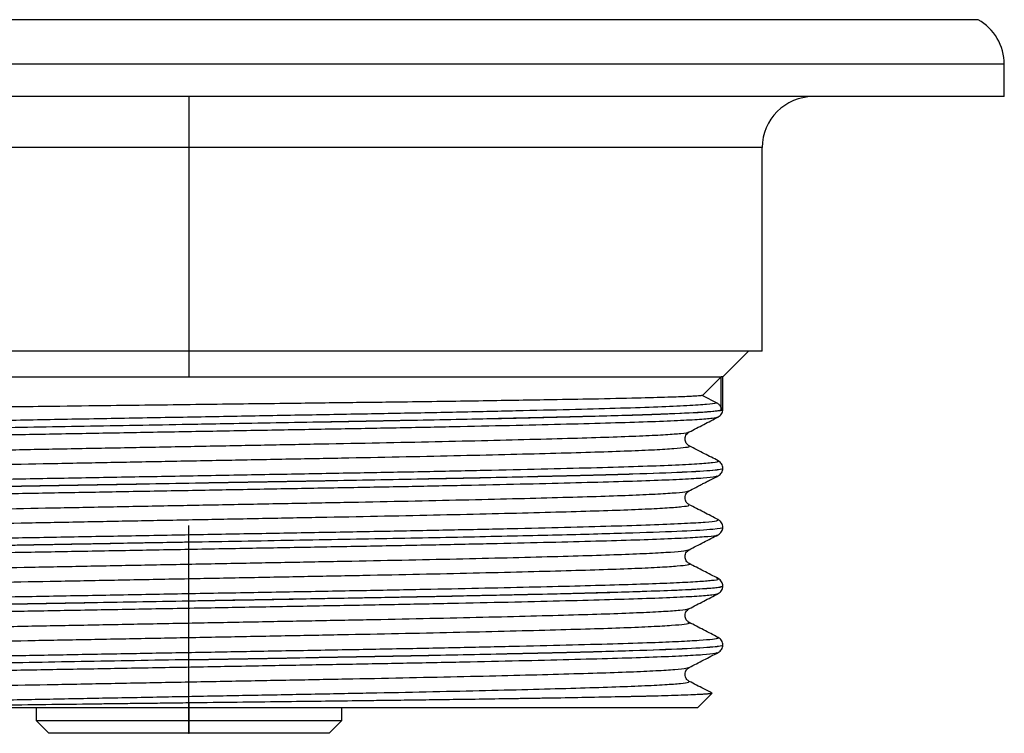
# Paper-space layout '_Back' of a CAD drawing. Units: millimetres. Extents: x -32 to 32, y 0 to 114.
# Drawn here: x -7 to 32, y 0 to 28 of the extents above; entities that cross this region are included whole.
import ezdxf

# ---------------------------------------------------------------- set-up
doc = ezdxf.new("R2010")
doc.units = ezdxf.units.MM
doc.header["$PDSIZE"] = -1

psp = doc.layouts.new('_Back')

# ---------------------------------------------------------------- linework, layer by layer
at = {"color": 7, "linetype": 'Continuous', "lineweight": 25}
for p, q in [((30.97, 28.022), (-30.97, 28.022)), ((32, 26.273), (-32, 26.273)), ((32, 25), (32, 26.273)), ((32, 25), (-32, 25)), ((0, 25), (0, 14)), ((22.5, 23), (-22.5, 23)), ((22.5, 15), (22.5, 23)), ((22.5, 15), (-22.5, 15)), ((20.955, 14), (21.955, 15)), ((20.894, 14), (20.162, 13.265)), ((20.955, 14), (20.894, 14)), ((20.955, 12.716), (20.955, 14)), ((20.162, 13.265), (20.722, 12.976)), ((20.955, 10.404), (20.955, 10.407)), ((0, 9.829), (0, 9.826)), ((0, 5.205), (0, 5.202)), ((20.955, 3.468), (20.955, 3.471)), ((19.955, 1), (20.529, 1.574)), ((0, 1.193), (0, 0)), ((19.955, 1), (-14.193, 1)), ((-6, 1), (-6, 0.5)), ((6, 0.5), (6, 1)), ((-6, 0.5), (-5.5, 0)), ((-6, 0.5), (6, 0.5)), ((5.5, 0), (6, 0.5)), ((5.5, 0), (-5.5, 0))]:
    psp.add_line(p, q, dxfattribs=at)
at = {"color": 7, "linetype": 'Continuous'}
for q in [(0, 8.156), (-4.078, 0)]:
    psp.add_line((0, 0), q, dxfattribs=at)
at = {"color": 7, "linetype": 'Continuous', "lineweight": 25, "flags": 128}
psp.add_lwpolyline([(20.894, 12.692), (20.894, 13.424), (20.894, 14)], dxfattribs=at)
at = {"color": 7, "linetype": 'Continuous', "lineweight": 25}
for centre, start, end in [((30, 26.273), 0, 61), ((24.5, 23), 90, 180)]:
    psp.add_arc(centre, 2, start, end, dxfattribs=at)
for points, knots in [([(-19.704, 14), (-18.977, 14), (-17.94, 14), (-15.343, 14), (-13.783, 14), (-10.285, 14), (-8.347, 14), (-4.273, 14), (-2.136, 14), (0, 14)], [0, 0, 0, 0, 0.25, 0.25, 0.5, 0.5, 0.75, 0.75, 1, 1, 1, 1]), ([(0, 14), (1.305, 14), (2.61, 14), (5.175, 14), (6.434, 14), (8.864, 14), (10.035, 14), (12.245, 14), (13.286, 14), (15.2, 14), (16.074, 14), (17.626, 14), (18.304, 14), (19.438, 14), (19.896, 14), (20.574, 14), (20.795, 14), (20.894, 14)], [0, 0, 0, 0, 0.125, 0.125, 0.25, 0.25, 0.375, 0.375, 0.5, 0.5, 0.625, 0.625, 0.75, 0.75, 0.875, 0.875, 1, 1, 1, 1]), ([(20.162, 13.265), (20.148, 13.264), (20.116, 13.26), (20.043, 13.253), (19.933, 13.244), (19.77, 13.234), (19.537, 13.222), (19.217, 13.208), (18.627, 13.187), (17.588, 13.158), (16.033, 13.126), (14.029, 13.09), (11.628, 13.052), (8.898, 13.013), (6.26, 12.98), (3.553, 12.947), (0.404, 12.907), (-2.671, 12.869), (-5.642, 12.832), (-8.212, 12.8), (-10.418, 12.768), (-11.987, 12.744), (-13.08, 12.726), (-13.92, 12.711), (-14.538, 12.7), (-14.872, 12.693), (-15.011, 12.691)], [0, 0, 0, 0, 0.009434, 0.021685, 0.036766, 0.054691, 0.075462, 0.099067, 0.12547, 0.185043, 0.250447, 0.301085, 0.37536, 0.447767, 0.500207, 0.555217, 0.62495, 0.700838, 0.750503, 0.818767, 0.875422, 0.911535, 0.942053, 0.966946, 0.986243, 1, 1, 1, 1]), ([(-20.727, 11.858), (-20.726, 11.865), (-20.721, 11.888), (-20.312, 11.929), (-19.516, 11.98), (-18.34, 12.03), (-16.843, 12.079), (-15.04, 12.127), (-12.953, 12.178), (-10.621, 12.229), (-8.107, 12.279), (-5.454, 12.327), (-2.697, 12.377), (0.126, 12.427), (2.946, 12.478), (5.694, 12.527), (8.336, 12.575), (10.837, 12.626), (13.15, 12.677), (15.212, 12.727), (16.988, 12.775), (18.46, 12.824), (19.595, 12.875), (20.397, 12.926), (20.614, 12.959), (20.722, 12.976)], [0, 0, 0, 0, 0.019357, 0.063977, 0.108872, 0.153629, 0.197839, 0.242068, 0.286833, 0.331727, 0.376335, 0.420383, 0.464847, 0.509705, 0.554545, 0.598954, 0.643026, 0.687676, 0.732575, 0.777308, 0.821476, 0.865751, 0.910536, 0.955424, 1, 1, 1, 1]), ([(20.722, 12.976), (20.739, 12.966), (20.772, 12.946), (20.815, 12.906), (20.855, 12.851), (20.888, 12.779), (20.892, 12.721), (20.894, 12.692)], [0, 0, 0, 0, 0.167813, 0.332718, 0.500442, 0.750271, 1, 1, 1, 1]), ([(-20.735, 11.263), (-20.754, 11.274), (-20.801, 11.3), (-20.487, 11.342), (-19.849, 11.39), (-18.873, 11.438), (-17.601, 11.485), (-16.049, 11.53), (-14.235, 11.576), (-12.177, 11.624), (-9.92, 11.672), (-7.517, 11.719), (-4.999, 11.764), (-2.392, 11.811), (0.269, 11.859), (2.924, 11.907), (5.514, 11.953), (8.012, 11.998), (10.388, 12.045), (12.609, 12.093), (14.621, 12.141), (16.383, 12.187), (17.88, 12.233), (19.096, 12.28), (20, 12.328), (20.597, 12.375), (20.712, 12.406), (20.769, 12.421)], [0, 0, 0, 0, 0.028524, 0.068949, 0.109716, 0.150496, 0.190954, 0.23097, 0.271428, 0.312207, 0.352975, 0.393399, 0.433419, 0.473908, 0.514697, 0.555452, 0.595842, 0.63587, 0.67639, 0.717187, 0.757928, 0.798281, 0.838324, 0.878873, 0.919677, 0.960402, 1, 1, 1, 1]), ([(0, 12.141), (1.315, 12.164), (2.63, 12.188), (4.551, 12.222), (5.183, 12.234), (6.422, 12.256), (7.029, 12.266), (8.836, 12.3), (10.012, 12.323), (12.238, 12.37), (13.289, 12.394), (15.21, 12.44), (16.081, 12.463), (17.228, 12.496), (17.587, 12.507), (18.259, 12.529), (18.571, 12.541), (19.428, 12.575), (19.891, 12.599), (20.404, 12.634), (20.545, 12.646), (20.71, 12.663), (20.758, 12.669), (20.818, 12.677), (20.845, 12.682), (20.871, 12.687), (20.883, 12.689), (20.889, 12.69), (20.892, 12.691), (20.893, 12.691), (20.894, 12.691), (20.894, 12.692), (20.894, 12.692), (20.894, 12.692), (20.894, 12.692)], [0, 0, 0, 0, 0.125, 0.125, 0.1875, 0.1875, 0.25, 0.25, 0.375, 0.375, 0.5, 0.5, 0.625, 0.625, 0.6875, 0.6875, 0.75, 0.75, 0.875, 0.875, 0.9375, 0.9375, 0.96875, 0.96875, 0.984375, 0.992188, 0.996094, 0.998047, 0.999023, 0.999512, 0.999756, 0.999878, 0.999878, 1, 1, 1, 1]), ([(0, 12.138), (1.89, 12.171), (3.78, 12.204), (7.423, 12.271), (9.176, 12.304), (12.416, 12.37), (13.903, 12.404), (16.505, 12.47), (17.619, 12.503), (18.505, 12.536)], [0, 0, 0, 0, 0.25, 0.25, 0.5, 0.5, 0.75, 0.75, 1, 1, 1, 1]), ([(18.505, 12.536), (19.306, 12.566), (19.921, 12.596), (20.746, 12.656), (20.955, 12.686), (20.955, 12.716)], [0, 0, 0, 0, 0.5, 0.5, 1, 1, 1, 1]), ([(19.634, 11.833), (19.824, 11.931), (20.203, 12.127), (20.582, 12.323), (20.771, 12.42)], [0, 0, 0, 0, 0.499994, 1, 1, 1, 1]), ([(20.77, 12.42), (20.823, 12.458), (20.928, 12.533), (20.946, 12.657), (20.955, 12.719)], [0, 0, 0, 0, 0.499283, 1, 1, 1, 1]), ([(-20.955, 11.56), (-20.955, 11.583), (-20.823, 11.607), (-20.288, 11.656), (-19.884, 11.681), (-18.826, 11.73), (-18.172, 11.754), (-17.04, 11.789), (-16.639, 11.8), (-15.777, 11.824), (-15.317, 11.836), (-13.861, 11.872), (-12.786, 11.897), (-10.487, 11.946), (-9.263, 11.971), (-7.373, 12.006), (-6.736, 12.018), (-5.441, 12.041), (-4.78, 12.053), (-2.766, 12.089), (-1.383, 12.113), (0, 12.138)], [0, 0, 0, 0, 0.125, 0.125, 0.25, 0.25, 0.375, 0.375, 0.4375, 0.4375, 0.5, 0.5, 0.625, 0.625, 0.75, 0.75, 0.8125, 0.8125, 0.875, 0.875, 1, 1, 1, 1]), ([(-19.617, 10.676), (-19.626, 10.678), (-19.706, 10.695), (-19.578, 10.725), (-19.208, 10.772), (-18.507, 10.818), (-17.529, 10.865), (-16.286, 10.91), (-14.797, 10.954), (-13.076, 11), (-11.143, 11.046), (-9.039, 11.093), (-6.81, 11.138), (-4.481, 11.182), (-2.075, 11.228), (0.377, 11.275), (2.82, 11.321), (5.205, 11.367), (7.505, 11.41), (9.699, 11.456), (11.756, 11.503), (13.628, 11.55), (15.279, 11.595), (16.694, 11.639), (17.857, 11.685), (18.757, 11.731), (19.341, 11.778), (19.621, 11.812), (19.611, 11.831), (19.609, 11.834)], [0, 0, 0, 0, 0.004482, 0.043498, 0.083008, 0.12274, 0.162385, 0.201639, 0.240632, 0.280118, 0.319845, 0.359505, 0.398792, 0.437769, 0.477229, 0.51695, 0.556623, 0.595943, 0.634908, 0.674342, 0.714055, 0.75374, 0.793091, 0.83205, 0.871455, 0.91116, 0.950856, 0.990237, 1, 1, 1, 1]), ([(19.631, 11.291), (19.601, 11.311), (19.537, 11.352), (19.456, 11.511), (19.491, 11.726), (19.586, 11.798), (19.635, 11.834)], [0, 0, 0, 0, 0.22508, 0.469102, 0.730268, 1, 1, 1, 1]), ([(-19.634, 10.133), (-19.634, 10.133), (-19.657, 10.148), (-19.428, 10.179), (-18.922, 10.225), (-18.084, 10.272), (-16.98, 10.318), (-15.62, 10.362), (-14.021, 10.407), (-12.196, 10.453), (-10.176, 10.5), (-8.01, 10.546), (-5.731, 10.59), (-3.362, 10.635), (-0.928, 10.682), (1.528, 10.729), (3.948, 10.775), (6.297, 10.819), (8.551, 10.864), (10.686, 10.91), (12.662, 10.957), (14.434, 11.003), (15.975, 11.047), (17.275, 11.092), (18.314, 11.138), (19.078, 11.185), (19.523, 11.231), (19.695, 11.266), (19.619, 11.286), (19.601, 11.29)], [0, 0, 0, 0, 0.000315, 0.039629, 0.079328, 0.119106, 0.158652, 0.197704, 0.236985, 0.276669, 0.316451, 0.356021, 0.395097, 0.434343, 0.474011, 0.513795, 0.553387, 0.592492, 0.631702, 0.671352, 0.711139, 0.750751, 0.78989, 0.829063, 0.868695, 0.908482, 0.948114, 0.98729, 1, 1, 1, 1]), ([(20.77, 10.703), (20.592, 10.795), (20.213, 10.991), (19.834, 11.187), (19.633, 11.29)], [0, 0, 0, 0, 0.470077, 1, 1, 1, 1]), ([(-20.753, 9.546), (-20.707, 9.56), (-20.61, 9.591), (-19.997, 9.64), (-19.025, 9.691), (-17.701, 9.741), (-16.063, 9.788), (-14.129, 9.838), (-11.923, 9.889), (-9.501, 9.94), (-6.919, 9.989), (-4.215, 10.037), (-1.422, 10.088), (1.409, 10.138), (4.202, 10.189), (6.906, 10.237), (9.489, 10.286), (11.912, 10.337), (14.119, 10.388), (16.054, 10.437), (17.695, 10.485), (19.017, 10.535), (20.004, 10.586), (20.595, 10.637), (20.835, 10.675), (20.749, 10.698), (20.726, 10.703)], [0, 0, 0, 0, 0.037772, 0.081014, 0.12434, 0.167352, 0.209861, 0.252837, 0.296155, 0.339415, 0.382222, 0.424803, 0.467945, 0.511288, 0.554432, 0.597015, 0.63982, 0.683079, 0.726397, 0.769376, 0.811884, 0.854894, 0.89822, 0.941463, 0.984228, 1, 1, 1, 1]), ([(20.955, 10.404), (20.946, 10.466), (20.928, 10.59), (20.823, 10.665), (20.77, 10.703)], [0, 0, 0, 0, 0.500722, 1, 1, 1, 1]), ([(-20.769, 8.952), (-20.77, 8.953), (-20.854, 8.968), (-20.716, 8.998), (-20.328, 9.046), (-19.563, 9.093), (-18.492, 9.141), (-17.125, 9.187), (-15.487, 9.233), (-13.59, 9.28), (-11.462, 9.328), (-9.153, 9.376), (-6.709, 9.422), (-4.159, 9.467), (-1.53, 9.514), (1.136, 9.562), (3.775, 9.61), (6.338, 9.656), (8.799, 9.701), (11.13, 9.749), (13.289, 9.797), (15.222, 9.844), (16.9, 9.89), (18.307, 9.936), (19.428, 9.983), (20.222, 10.031), (20.675, 10.074), (20.719, 10.099), (20.736, 10.109)], [0, 0, 0, 0, 0.000479, 0.040565, 0.081165, 0.122001, 0.162739, 0.203051, 0.243163, 0.283788, 0.324629, 0.365349, 0.40562, 0.445763, 0.486413, 0.527256, 0.567956, 0.608186, 0.648365, 0.689039, 0.729883, 0.770561, 0.810748, 0.850969, 0.891665, 0.932508, 0.973164, 1, 1, 1, 1]), ([(0, 9.829), (1.383, 9.854), (2.766, 9.878), (4.78, 9.914), (5.441, 9.926), (6.736, 9.949), (7.373, 9.961), (9.263, 9.996), (10.487, 10.021), (12.786, 10.07), (13.861, 10.095), (15.317, 10.131), (15.777, 10.143), (16.639, 10.167), (17.04, 10.178), (18.172, 10.213), (18.826, 10.237), (19.884, 10.286), (20.288, 10.311), (20.823, 10.36), (20.955, 10.384), (20.955, 10.407)], [0, 0, 0, 0, 0.125, 0.125, 0.1875, 0.1875, 0.25, 0.25, 0.375, 0.375, 0.5, 0.5, 0.5625, 0.5625, 0.625, 0.625, 0.75, 0.75, 0.875, 0.875, 1, 1, 1, 1]), ([(0, 9.826), (1.372, 9.85), (2.743, 9.874), (5.433, 9.922), (6.752, 9.946), (9.286, 9.995), (10.502, 10.019), (12.782, 10.067), (13.848, 10.091), (15.787, 10.139), (16.661, 10.163), (18.185, 10.211), (18.835, 10.235), (19.885, 10.284), (20.285, 10.308), (20.82, 10.356), (20.955, 10.38), (20.955, 10.404)], [0, 0, 0, 0, 0.125, 0.125, 0.25, 0.25, 0.375, 0.375, 0.5, 0.5, 0.625, 0.625, 0.75, 0.75, 0.875, 0.875, 1, 1, 1, 1]), ([(19.631, 9.52), (19.709, 9.56), (19.815, 9.615), (20.004, 9.715), (20.102, 9.766), (20.174, 9.804), (20.248, 9.842), (20.351, 9.894), (20.561, 10.001), (20.681, 10.063), (20.77, 10.108)], [0, 0, 0, 0, 0.296747, 0.404939, 0.452523, 0.497921, 0.543221, 0.590567, 0.698421, 1, 1, 1, 1]), ([(20.77, 10.108), (20.823, 10.146), (20.928, 10.221), (20.946, 10.345), (20.955, 10.407)], [0, 0, 0, 0, 0.499281, 1, 1, 1, 1]), ([(-20.955, 9.251), (-20.955, 9.274), (-20.823, 9.298), (-20.288, 9.347), (-19.884, 9.372), (-18.826, 9.421), (-18.172, 9.445), (-17.04, 9.48), (-16.639, 9.491), (-15.777, 9.515), (-15.317, 9.527), (-13.861, 9.563), (-12.786, 9.588), (-10.487, 9.637), (-9.263, 9.662), (-7.373, 9.697), (-6.736, 9.709), (-5.441, 9.732), (-4.78, 9.744), (-2.766, 9.78), (-1.383, 9.804), (0, 9.829)], [0, 0, 0, 0, 0.125, 0.125, 0.25, 0.25, 0.375, 0.375, 0.4375, 0.4375, 0.5, 0.5, 0.625, 0.625, 0.75, 0.75, 0.8125, 0.8125, 0.875, 0.875, 1, 1, 1, 1]), ([(-20.955, 9.248), (-20.955, 9.272), (-20.82, 9.296), (-20.285, 9.344), (-19.885, 9.368), (-18.835, 9.417), (-18.185, 9.441), (-16.661, 9.489), (-15.787, 9.513), (-13.848, 9.561), (-12.782, 9.585), (-10.502, 9.633), (-9.286, 9.657), (-6.752, 9.706), (-5.433, 9.73), (-2.743, 9.778), (-1.372, 9.802), (0, 9.826)], [0, 0, 0, 0, 0.125, 0.125, 0.25, 0.25, 0.375, 0.375, 0.5, 0.5, 0.625, 0.625, 0.75, 0.75, 0.875, 0.875, 1, 1, 1, 1]), ([(-19.605, 8.365), (-19.622, 8.375), (-19.662, 8.401), (-19.376, 8.443), (-18.799, 8.489), (-17.919, 8.536), (-16.771, 8.582), (-15.37, 8.625), (-13.733, 8.671), (-11.873, 8.717), (-9.826, 8.764), (-7.639, 8.81), (-5.345, 8.854), (-2.964, 8.899), (-0.523, 8.946), (1.93, 8.992), (4.34, 9.038), (6.674, 9.082), (8.909, 9.127), (11.021, 9.174), (12.967, 9.221), (14.701, 9.267), (16.204, 9.311), (17.461, 9.356), (18.46, 9.402), (19.162, 9.449), (19.555, 9.489), (19.589, 9.513), (19.602, 9.522)], [0, 0, 0, 0, 0.028716, 0.068078, 0.107773, 0.147495, 0.186936, 0.22591, 0.265241, 0.304924, 0.344654, 0.384122, 0.423107, 0.462406, 0.502076, 0.541812, 0.581305, 0.620307, 0.659572, 0.699227, 0.738968, 0.778486, 0.817509, 0.85674, 0.896379, 0.936124, 0.975665, 1, 1, 1, 1]), ([(19.632, 8.979), (19.601, 8.999), (19.536, 9.041), (19.456, 9.2), (19.491, 9.415), (19.587, 9.486), (19.635, 9.522)], [0, 0, 0, 0, 0.221421, 0.464427, 0.72692, 1, 1, 1, 1]), ([(-19.598, 7.822), (-19.584, 7.831), (-19.546, 7.855), (-19.146, 7.896), (-18.435, 7.942), (-17.428, 7.989), (-16.163, 8.034), (-14.653, 8.078), (-12.911, 8.124), (-10.96, 8.171), (-8.843, 8.217), (-6.604, 8.262), (-4.266, 8.306), (-1.854, 8.352), (0.6, 8.399), (3.041, 8.445), (5.419, 8.491), (7.711, 8.534), (9.894, 8.58), (11.937, 8.627), (13.79, 8.674), (15.42, 8.719), (16.813, 8.763), (17.953, 8.809), (18.824, 8.855), (19.39, 8.902), (19.665, 8.943), (19.621, 8.968), (19.602, 8.978)], [0, 0, 0, 0, 0.0239563, 0.0635809, 0.103401, 0.1431067, 0.1823935, 0.2215012, 0.2611035, 0.3009204, 0.3406423, 0.3799637, 0.4190481, 0.458627, 0.4984396, 0.5381763, 0.5775313, 0.616597, 0.6561513, 0.6959584, 0.7357089, 0.7750963, 0.8141481, 0.8536767, 0.893477, 0.93324, 0.9726587, 1, 1, 1, 1]), ([(20.77, 8.391), (20.581, 8.489), (20.202, 8.685), (19.823, 8.88), (19.633, 8.978)], [0, 0, 0, 0, 0.500007, 1, 1, 1, 1]), ([(-20.752, 7.234), (-20.722, 7.245), (-20.655, 7.271), (-20.204, 7.313), (-19.468, 7.357), (-18.403, 7.404), (-16.997, 7.45), (-15.221, 7.499), (-13.16, 7.549), (-10.848, 7.6), (-8.349, 7.65), (-5.707, 7.698), (-2.959, 7.748), (-0.14, 7.799), (2.684, 7.849), (5.441, 7.899), (8.094, 7.947), (10.609, 7.997), (12.943, 8.048), (15.031, 8.098), (16.835, 8.147), (18.334, 8.196), (19.509, 8.246), (20.317, 8.297), (20.769, 8.346), (20.76, 8.376), (20.756, 8.391)], [0, 0, 0, 0, 0.030712, 0.068485, 0.106414, 0.14423, 0.186966, 0.229592, 0.272765, 0.316099, 0.359196, 0.401734, 0.444593, 0.487869, 0.531165, 0.574083, 0.616596, 0.659648, 0.702976, 0.746183, 0.788874, 0.831541, 0.874737, 0.918068, 0.961136, 1, 1, 1, 1]), ([(20.955, 8.092), (20.946, 8.154), (20.928, 8.278), (20.823, 8.353), (20.77, 8.391)], [0, 0, 0, 0, 0.500716, 1, 1, 1, 1]), ([(-20.733, 6.64), (-20.753, 6.645), (-20.832, 6.666), (-20.628, 6.701), (-20.115, 6.749), (-19.249, 6.797), (-18.079, 6.844), (-16.622, 6.89), (-14.898, 6.936), (-12.922, 6.984), (-10.728, 7.031), (-8.372, 7.079), (-5.891, 7.124), (-3.312, 7.17), (-0.664, 7.218), (2, 7.266), (4.618, 7.313), (7.15, 7.358), (9.573, 7.405), (11.854, 7.452), (13.945, 7.5), (15.796, 7.547), (17.388, 7.592), (18.703, 7.639), (19.727, 7.687), (20.406, 7.735), (20.741, 7.772), (20.737, 7.792), (20.735, 7.797)], [0, 0, 0, 0, 0.013958, 0.054197, 0.094892, 0.135717, 0.176335, 0.216441, 0.256721, 0.297436, 0.338256, 0.378849, 0.418927, 0.459247, 0.499979, 0.540795, 0.58136, 0.621417, 0.661774, 0.702523, 0.743333, 0.783869, 0.82391, 0.864304, 0.905067, 0.945869, 0.986375, 1, 1, 1, 1]), ([(0, 7.514), (1.383, 7.539), (2.766, 7.563), (4.78, 7.599), (5.441, 7.611), (6.736, 7.634), (7.373, 7.646), (9.263, 7.681), (10.487, 7.706), (12.786, 7.755), (13.861, 7.78), (15.317, 7.816), (15.777, 7.828), (16.639, 7.852), (17.04, 7.863), (18.172, 7.898), (18.826, 7.922), (19.884, 7.971), (20.288, 7.996), (20.823, 8.045), (20.955, 8.069), (20.955, 8.092)], [0, 0, 0, 0, 0.125, 0.125, 0.1875, 0.1875, 0.25, 0.25, 0.375, 0.375, 0.5, 0.5, 0.5625, 0.5625, 0.625, 0.625, 0.75, 0.75, 0.875, 0.875, 1, 1, 1, 1]), ([(19.633, 7.209), (19.823, 7.307), (20.202, 7.502), (20.581, 7.698), (20.77, 7.796)], [0, 0, 0, 0, 0.499993, 1, 1, 1, 1]), ([(20.77, 7.796), (20.823, 7.834), (20.928, 7.909), (20.946, 8.033), (20.955, 8.095)], [0, 0, 0, 0, 0.49928, 1, 1, 1, 1]), ([(-20.955, 6.939), (-20.955, 6.939), (-21.014, 6.955), (-20.809, 6.986), (-20.309, 7.035), (-19.411, 7.084), (-18.195, 7.133), (-16.673, 7.179), (-14.868, 7.227), (-12.796, 7.276), (-10.499, 7.325), (-8.036, 7.374), (-5.444, 7.42), (-2.754, 7.468), (-0.921, 7.501), (0, 7.517)], [0, 0, 0, 0, 0.0000491, 0.0827429, 0.166439, 0.2504259, 0.3339773, 0.416456, 0.4994052, 0.5832171, 0.6671746, 0.7505528, 0.8329235, 0.9161008, 1, 1, 1, 1]), ([(-20.955, 6.936), (-20.955, 6.96), (-20.82, 6.984), (-20.285, 7.032), (-19.885, 7.056), (-18.835, 7.105), (-18.185, 7.129), (-16.661, 7.177), (-15.787, 7.201), (-13.848, 7.249), (-12.782, 7.273), (-10.502, 7.321), (-9.286, 7.345), (-6.752, 7.394), (-5.433, 7.418), (-2.743, 7.466), (-1.372, 7.49), (0, 7.514)], [0, 0, 0, 0, 0.125, 0.125, 0.25, 0.25, 0.375, 0.375, 0.5, 0.5, 0.625, 0.625, 0.75, 0.75, 0.875, 0.875, 1, 1, 1, 1]), ([(-19.599, 6.053), (-19.619, 6.058), (-19.692, 6.078), (-19.509, 6.114), (-19.05, 6.16), (-18.273, 6.207), (-17.221, 6.253), (-15.911, 6.297), (-14.359, 6.342), (-12.578, 6.388), (-10.594, 6.435), (-8.454, 6.481), (-6.196, 6.526), (-3.844, 6.57), (-1.422, 6.617), (1.034, 6.663), (3.465, 6.71), (5.83, 6.754), (8.104, 6.799), (10.265, 6.845), (12.277, 6.891), (14.093, 6.938), (15.682, 6.983), (17.03, 7.027), (18.126, 7.073), (18.94, 7.12), (19.472, 7.165), (19.576, 7.195), (19.626, 7.209)], [0, 0, 0, 0, 0.014351, 0.053586, 0.093264, 0.133083, 0.172732, 0.21191, 0.251107, 0.290767, 0.330586, 0.370255, 0.409471, 0.448631, 0.48827, 0.528088, 0.567776, 0.607029, 0.646156, 0.685773, 0.725589, 0.765295, 0.804584, 0.843684, 0.883278, 0.92309, 0.962812, 1, 1, 1, 1]), ([(19.634, 6.666), (19.602, 6.686), (19.536, 6.729), (19.456, 6.889), (19.492, 7.104), (19.586, 7.174), (19.635, 7.209)], [0, 0, 0, 0, 0.215687, 0.457038, 0.721541, 1, 1, 1, 1]), ([(-19.607, 5.509), (-19.609, 5.513), (-19.618, 5.531), (-19.334, 5.566), (-18.744, 5.613), (-17.839, 5.659), (-16.672, 5.705), (-15.252, 5.749), (-13.597, 5.794), (-11.72, 5.841), (-9.66, 5.888), (-7.463, 5.933), (-5.161, 5.977), (-2.774, 6.023), (-0.329, 6.069), (2.123, 6.116), (4.528, 6.162), (6.856, 6.206), (9.083, 6.251), (11.184, 6.297), (13.114, 6.344), (14.831, 6.39), (16.315, 6.434), (17.553, 6.479), (18.526, 6.526), (19.22, 6.572), (19.582, 6.619), (19.708, 6.649), (19.629, 6.665), (19.623, 6.666)], [0, 0, 0, 0, 0.010111, 0.049543, 0.089286, 0.129031, 0.168472, 0.207472, 0.246874, 0.286606, 0.326361, 0.365829, 0.404834, 0.444207, 0.483927, 0.523689, 0.563184, 0.6022, 0.641541, 0.681248, 0.721017, 0.760537, 0.799568, 0.838876, 0.87857, 0.918343, 0.957888, 0.996938, 1, 1, 1, 1]), ([(20.77, 6.079), (20.581, 6.177), (20.202, 6.373), (19.823, 6.568), (19.633, 6.666)], [0, 0, 0, 0, 0.500007, 1, 1, 1, 1]), ([(-20.743, 4.922), (-20.71, 4.935), (-20.642, 4.962), (-20.148, 5.005), (-19.388, 5.049), (-18.347, 5.093), (-17.06, 5.136), (-15.538, 5.178), (-13.792, 5.222), (-11.841, 5.267), (-9.627, 5.313), (-7.167, 5.361), (-4.473, 5.408), (-1.687, 5.459), (1.144, 5.51), (3.943, 5.56), (6.658, 5.608), (9.144, 5.655), (11.389, 5.702), (13.38, 5.746), (15.173, 5.79), (16.745, 5.833), (18.086, 5.875), (19.18, 5.919), (20.013, 5.964), (20.569, 6.01), (20.826, 6.048), (20.748, 6.072), (20.724, 6.079)], [0, 0, 0, 0, 0.034038, 0.071832, 0.109759, 0.147549, 0.184941, 0.222182, 0.259882, 0.297796, 0.335657, 0.378513, 0.421048, 0.464141, 0.507472, 0.550642, 0.593264, 0.635996, 0.67381, 0.711736, 0.749506, 0.786857, 0.824131, 0.861856, 0.899775, 0.937622, 0.980438, 1, 1, 1, 1]), ([(20.955, 5.78), (20.946, 5.842), (20.928, 5.965), (20.824, 6.041), (20.771, 6.079)], [0, 0, 0, 0, 0.500735, 1, 1, 1, 1]), ([(-20.734, 4.328), (-20.754, 4.338), (-20.803, 4.363), (-20.498, 4.405), (-19.869, 4.453), (-18.901, 4.501), (-17.635, 4.548), (-16.09, 4.592), (-14.282, 4.639), (-12.23, 4.687), (-9.977, 4.735), (-7.577, 4.782), (-5.061, 4.827), (-2.457, 4.874), (0.204, 4.922), (2.86, 4.969), (5.452, 5.016), (7.952, 5.061), (10.332, 5.108), (12.557, 5.156), (14.575, 5.204), (16.343, 5.25), (17.847, 5.295), (19.07, 5.343), (19.982, 5.39), (20.589, 5.438), (20.71, 5.469), (20.77, 5.484)], [0, 0, 0, 0, 0.026975, 0.067431, 0.108239, 0.149067, 0.189581, 0.229642, 0.270132, 0.310952, 0.351769, 0.39225, 0.432311, 0.472834, 0.513664, 0.554469, 0.594916, 0.634984, 0.675538, 0.716377, 0.757168, 0.797579, 0.83766, 0.878243, 0.919089, 0.959865, 1, 1, 1, 1]), ([(0, 5.205), (0.921, 5.221), (2.754, 5.254), (5.444, 5.302), (8.036, 5.348), (10.499, 5.397), (12.796, 5.446), (14.868, 5.495), (16.673, 5.543), (18.195, 5.589), (19.414, 5.638), (20.297, 5.687), (20.852, 5.736), (20.921, 5.767), (20.955, 5.783)], [0, 0, 0, 0, 0.083908, 0.167093, 0.249472, 0.332859, 0.416825, 0.500645, 0.583603, 0.666089, 0.749649, 0.833644, 0.917348, 1, 1, 1, 1]), ([(0, 5.202), (1.372, 5.226), (2.743, 5.25), (5.433, 5.298), (6.752, 5.322), (9.286, 5.371), (10.502, 5.395), (12.782, 5.443), (13.848, 5.467), (15.787, 5.515), (16.661, 5.539), (18.185, 5.587), (18.835, 5.611), (19.885, 5.66), (20.285, 5.684), (20.82, 5.732), (20.955, 5.756), (20.955, 5.78)], [0, 0, 0, 0, 0.125, 0.125, 0.25, 0.25, 0.375, 0.375, 0.5, 0.5, 0.625, 0.625, 0.75, 0.75, 0.875, 0.875, 1, 1, 1, 1]), ([(19.634, 4.897), (19.823, 4.995), (20.202, 5.19), (20.581, 5.386), (20.77, 5.484)], [0, 0, 0, 0, 0.499993, 1, 1, 1, 1]), ([(20.77, 5.484), (20.823, 5.522), (20.928, 5.597), (20.946, 5.721), (20.955, 5.783)], [0, 0, 0, 0, 0.49928, 1, 1, 1, 1]), ([(-20.955, 4.627), (-20.955, 4.65), (-20.823, 4.674), (-20.288, 4.723), (-19.884, 4.748), (-18.826, 4.797), (-18.172, 4.821), (-17.04, 4.856), (-16.639, 4.867), (-15.777, 4.891), (-15.317, 4.903), (-13.861, 4.939), (-12.786, 4.964), (-10.487, 5.013), (-9.263, 5.038), (-7.373, 5.073), (-6.736, 5.085), (-5.441, 5.108), (-4.78, 5.12), (-2.766, 5.156), (-1.383, 5.18), (0, 5.205)], [0, 0, 0, 0, 0.125, 0.125, 0.25, 0.25, 0.375, 0.375, 0.4375, 0.4375, 0.5, 0.5, 0.625, 0.625, 0.75, 0.75, 0.8125, 0.8125, 0.875, 0.875, 1, 1, 1, 1]), ([(-20.955, 4.624), (-20.955, 4.648), (-20.82, 4.672), (-20.285, 4.72), (-19.885, 4.744), (-18.835, 4.793), (-18.185, 4.817), (-16.661, 4.865), (-15.787, 4.889), (-13.848, 4.937), (-12.782, 4.961), (-10.502, 5.009), (-9.286, 5.033), (-6.752, 5.082), (-5.433, 5.106), (-2.743, 5.154), (-1.371, 5.178), (0, 5.202)], [0, 0, 0, 0, 0.125, 0.125, 0.25, 0.25, 0.375, 0.375, 0.5, 0.5, 0.625, 0.625, 0.75, 0.75, 0.875, 0.875, 1, 1, 1, 1]), ([(-19.633, 3.741), (-19.634, 3.741), (-19.711, 3.756), (-19.596, 3.785), (-19.262, 3.831), (-18.589, 3.878), (-17.638, 3.924), (-16.42, 3.97), (-14.955, 4.013), (-13.256, 4.059), (-11.342, 4.106), (-9.253, 4.152), (-7.035, 4.198), (-4.715, 4.242), (-2.316, 4.287), (0.134, 4.334), (2.581, 4.381), (4.973, 4.426), (7.283, 4.47), (9.488, 4.516), (11.56, 4.562), (13.453, 4.609), (15.127, 4.655), (16.565, 4.698), (17.754, 4.744), (18.681, 4.791), (19.296, 4.837), (19.602, 4.873), (19.602, 4.892), (19.602, 4.897)], [0, 0, 0, 0, 0.0000549, 0.0391145, 0.0786625, 0.1184633, 0.1582078, 0.1975896, 0.2366351, 0.2761569, 0.3159508, 0.355708, 0.3951216, 0.4341579, 0.4736523, 0.5134381, 0.5532069, 0.5926511, 0.6316832, 0.6711489, 0.7109253, 0.7507044, 0.7901781, 0.8292109, 0.8686468, 0.9084125, 0.9482007, 0.9877027, 1, 1, 1, 1]), ([(19.635, 4.353), (19.603, 4.374), (19.535, 4.418), (19.456, 4.578), (19.492, 4.792), (19.586, 4.861), (19.634, 4.897)], [0, 0, 0, 0, 0.2108655, 0.4506806, 0.7167377, 1, 1, 1, 1]), ([(-19.62, 3.197), (-19.581, 3.21), (-19.498, 3.238), (-19.001, 3.283), (-18.215, 3.33), (-17.143, 3.376), (-15.817, 3.42), (-14.25, 3.465), (-12.454, 3.511), (-10.457, 3.558), (-8.308, 3.604), (-6.042, 3.649), (-3.685, 3.693), (-1.258, 3.74), (1.198, 3.786), (3.627, 3.833), (5.986, 3.877), (8.254, 3.922), (10.407, 3.968), (12.407, 4.015), (14.209, 4.061), (15.782, 4.106), (17.115, 4.15), (18.19, 4.196), (18.992, 4.243), (19.481, 4.289), (19.686, 4.326), (19.617, 4.348), (19.594, 4.355)], [0, 0, 0, 0, 0.034583, 0.0742, 0.113937, 0.153485, 0.192548, 0.231705, 0.271304, 0.311042, 0.35061, 0.389708, 0.428828, 0.468408, 0.508147, 0.547734, 0.586869, 0.625952, 0.665513, 0.705251, 0.744857, 0.784028, 0.823079, 0.862618, 0.902354, 0.941977, 0.981184, 1, 1, 1, 1]), ([(20.768, 3.768), (20.578, 3.866), (20.199, 4.062), (19.821, 4.257), (19.631, 4.355)], [0, 0, 0, 0, 0.500006, 1, 1, 1, 1]), ([(-20.738, 2.61), (-20.742, 2.614), (-20.76, 2.634), (-20.418, 2.671), (-19.698, 2.722), (-18.585, 2.773), (-17.148, 2.822), (-15.473, 2.868), (-13.626, 2.914), (-11.659, 2.959), (-9.531, 3.003), (-7.284, 3.046), (-4.941, 3.088), (-2.522, 3.132), (-0.051, 3.176), (2.537, 3.223), (5.186, 3.27), (7.851, 3.318), (10.38, 3.368), (12.733, 3.419), (14.847, 3.47), (16.679, 3.519), (18.144, 3.565), (19.265, 3.611), (20.072, 3.656), (20.581, 3.7), (20.812, 3.737), (20.755, 3.76), (20.734, 3.768)], [0, 0, 0, 0, 0.010366, 0.053301, 0.096575, 0.139791, 0.182552, 0.225091, 0.262792, 0.300683, 0.338497, 0.375968, 0.41312, 0.450708, 0.488569, 0.526435, 0.569368, 0.611833, 0.654802, 0.698084, 0.741282, 0.784001, 0.826573, 0.864297, 0.902191, 0.939989, 0.977425, 1, 1, 1, 1]), ([(20.955, 3.468), (20.946, 3.53), (20.928, 3.654), (20.822, 3.73), (20.769, 3.768)], [0, 0, 0, 0, 0.5006984, 1, 1, 1, 1]), ([(-20.77, 2.016), (-20.768, 2.031), (-20.763, 2.061), (-20.331, 2.108), (-19.589, 2.156), (-18.521, 2.204), (-17.162, 2.25), (-15.53, 2.295), (-13.64, 2.343), (-11.516, 2.391), (-9.211, 2.438), (-6.77, 2.484), (-4.223, 2.53), (-1.595, 2.577), (1.071, 2.625), (3.711, 2.673), (6.277, 2.719), (8.74, 2.764), (11.075, 2.812), (13.239, 2.86), (15.178, 2.907), (16.862, 2.953), (18.276, 2.999), (19.404, 3.046), (20.206, 3.094), (20.67, 3.137), (20.718, 3.163), (20.738, 3.173)], [0, 0, 0, 0, 0.040057, 0.080624, 0.121436, 0.162159, 0.202463, 0.242543, 0.283137, 0.323954, 0.364659, 0.404923, 0.445031, 0.485651, 0.526471, 0.567156, 0.607379, 0.647522, 0.688166, 0.728987, 0.769651, 0.809832, 0.850016, 0.890682, 0.931503, 0.972144, 1, 1, 1, 1]), ([(0, 2.893), (1.383, 2.918), (2.766, 2.942), (4.78, 2.978), (5.441, 2.99), (6.736, 3.013), (7.373, 3.025), (9.263, 3.06), (10.487, 3.085), (12.786, 3.134), (13.861, 3.159), (15.317, 3.195), (15.777, 3.207), (16.639, 3.231), (17.04, 3.242), (18.172, 3.277), (18.826, 3.301), (19.884, 3.35), (20.288, 3.375), (20.823, 3.424), (20.955, 3.448), (20.955, 3.471)], [0, 0, 0, 0, 0.125, 0.125, 0.1875, 0.1875, 0.25, 0.25, 0.375, 0.375, 0.5, 0.5, 0.5625, 0.5625, 0.625, 0.625, 0.75, 0.75, 0.875, 0.875, 1, 1, 1, 1]), ([(0, 2.89), (1.372, 2.914), (2.743, 2.938), (5.433, 2.986), (6.752, 3.01), (9.286, 3.059), (10.502, 3.083), (12.782, 3.131), (13.848, 3.155), (15.787, 3.203), (16.661, 3.227), (18.185, 3.275), (18.835, 3.299), (19.885, 3.348), (20.285, 3.372), (20.82, 3.42), (20.955, 3.444), (20.955, 3.468)], [0, 0, 0, 0, 0.125, 0.125, 0.25, 0.25, 0.375, 0.375, 0.5, 0.5, 0.625, 0.625, 0.75, 0.75, 0.875, 0.875, 1, 1, 1, 1]), ([(19.635, 2.586), (19.825, 2.684), (20.204, 2.879), (20.583, 3.075), (20.772, 3.173)], [0, 0, 0, 0, 0.499993, 1, 1, 1, 1]), ([(20.77, 3.172), (20.823, 3.21), (20.928, 3.285), (20.946, 3.409), (20.955, 3.471)], [0, 0, 0, 0, 0.499279, 1, 1, 1, 1]), ([(0, 2.89), (-0.712, 2.877), (-2.133, 2.852), (-4.233, 2.815), (-6.277, 2.778), (-8.256, 2.743), (-10.162, 2.705), (-11.975, 2.668), (-13.665, 2.63), (-15.208, 2.592), (-16.585, 2.555), (-17.793, 2.52), (-18.825, 2.483), (-19.67, 2.445), (-20.315, 2.407), (-20.738, 2.369), (-20.947, 2.338), (-20.934, 2.32), (-20.929, 2.314)], [0, 0, 0, 0, 0.064866, 0.129397, 0.193268, 0.256973, 0.321392, 0.386216, 0.45111, 0.515739, 0.579773, 0.643375, 0.707669, 0.772436, 0.837343, 0.902054, 0.966239, 1, 1, 1, 1]), ([(-19.6, 1.43), (-19.619, 1.439), (-19.67, 1.462), (-19.416, 1.502), (-18.871, 1.549), (-18.018, 1.595), (-16.895, 1.641), (-15.519, 1.685), (-13.905, 1.73), (-12.065, 1.777), (-10.035, 1.823), (-7.86, 1.87), (-5.575, 1.914), (-3.202, 1.959), (-0.766, 2.005), (1.689, 2.052), (4.105, 2.098), (6.447, 2.142), (8.694, 2.187), (10.82, 2.233), (12.784, 2.28), (14.54, 2.326), (16.066, 2.37), (17.349, 2.415), (18.374, 2.461), (19.106, 2.508), (19.534, 2.55), (19.584, 2.575), (19.604, 2.586)], [0, 0, 0, 0, 0.024107, 0.06348, 0.103216, 0.143009, 0.182551, 0.221604, 0.260944, 0.300666, 0.340465, 0.380032, 0.419104, 0.458409, 0.498116, 0.53792, 0.57751, 0.616607, 0.655877, 0.695567, 0.735374, 0.774987, 0.814112, 0.853346, 0.893018, 0.932827, 0.972461, 1, 1, 1, 1]), ([(19.635, 2.041), (19.603, 2.062), (19.534, 2.107), (19.456, 2.267), (19.493, 2.481), (19.584, 2.549), (19.632, 2.584)], [0, 0, 0, 0, 0.20622, 0.444414, 0.71183, 1, 1, 1, 1]), ([(-18.498, 1), (-18.195, 1.016), (-17.592, 1.046), (-16.344, 1.092), (-14.871, 1.136), (-13.158, 1.182), (-11.233, 1.228), (-9.135, 1.275), (-6.911, 1.32), (-4.586, 1.364), (-2.182, 1.41), (0.27, 1.457), (2.715, 1.503), (5.104, 1.549), (7.409, 1.592), (9.608, 1.638), (11.672, 1.685), (13.554, 1.731), (15.215, 1.777), (16.64, 1.821), (17.815, 1.867), (18.723, 1.913), (19.332, 1.96), (19.65, 2.003), (19.624, 2.029), (19.613, 2.041)], [0, 0, 0, 0, 0.044099, 0.087779, 0.131128, 0.175018, 0.219192, 0.263306, 0.307021, 0.350356, 0.394217, 0.438383, 0.482511, 0.526261, 0.569586, 0.613417, 0.657574, 0.701715, 0.745498, 0.788819, 0.832619, 0.876766, 0.920917, 0.964732, 1, 1, 1, 1]), ([(20.524, 1.582), (20.417, 1.637), (20.121, 1.79), (19.825, 1.943), (19.635, 2.041)], [0, 0, 0, 0, 0.360663, 1, 1, 1, 1]), ([(20.524, 1.581), (20.527, 1.579), (20.534, 1.573), (20.51, 1.565), (20.463, 1.557), (20.403, 1.55), (20.331, 1.543), (20.224, 1.535), (20.055, 1.524), (19.773, 1.51), (19.363, 1.494), (18.842, 1.477), (18.409, 1.465), (18.101, 1.457), (17.92, 1.452), (17.747, 1.448), (17.583, 1.444), (17.429, 1.441), (17.286, 1.438), (17.156, 1.435), (16.676, 1.425), (15.813, 1.408), (14.798, 1.39), (14.143, 1.379), (13.854, 1.375), (13.569, 1.37), (13.286, 1.366), (13.008, 1.361), (12.734, 1.357), (12.156, 1.348), (11.288, 1.335), (10.136, 1.319), (9.08, 1.305), (8.135, 1.292), (7.313, 1.282), (6.351, 1.27), (5.145, 1.255), (3.585, 1.236), (1.85, 1.215), (0.633, 1.2), (0, 1.193)], [0, 0, 0, 0, 0.019389, 0.043285, 0.06717, 0.08347, 0.09902, 0.120297, 0.147295, 0.180003, 0.229186, 0.272346, 0.309496, 0.321882, 0.333425, 0.344126, 0.353985, 0.363002, 0.371178, 0.378513, 0.385009, 0.450807, 0.510056, 0.522462, 0.53454, 0.546288, 0.557707, 0.568799, 0.579561, 0.589996, 0.635929, 0.677143, 0.713649, 0.745457, 0.772575, 0.79501, 0.839207, 0.888114, 0.941717, 1, 1, 1, 1]), ([(0, 1.193), (-0.156, 1.191), (-0.462, 1.187), (-0.909, 1.181), (-1.333, 1.176), (-1.735, 1.171), (-2.115, 1.167), (-2.472, 1.162), (-2.806, 1.158), (-3.119, 1.154), (-3.409, 1.151), (-3.677, 1.147), (-4.496, 1.137), (-5.86, 1.12), (-7.539, 1.1), (-9.335, 1.076), (-10.866, 1.054), (-12.221, 1.033), (-13.074, 1.019), (-13.706, 1.008), (-14.05, 1.002), (-14.193, 1)], [0, 0, 0, 0, 0.029581, 0.057782, 0.084603, 0.110046, 0.134113, 0.156803, 0.178118, 0.198058, 0.216625, 0.233819, 0.249641, 0.374901, 0.500014, 0.587981, 0.750362, 0.836758, 0.907144, 0.96155, 1, 1, 1, 1])]:
    psp.add_open_spline(points, degree=3, knots=knots, dxfattribs=at)
at = {"color": 7, "linetype": 'Continuous'}
psp.add_point((0, 0), dxfattribs=at)

doc.saveas('drawing.dxf')
